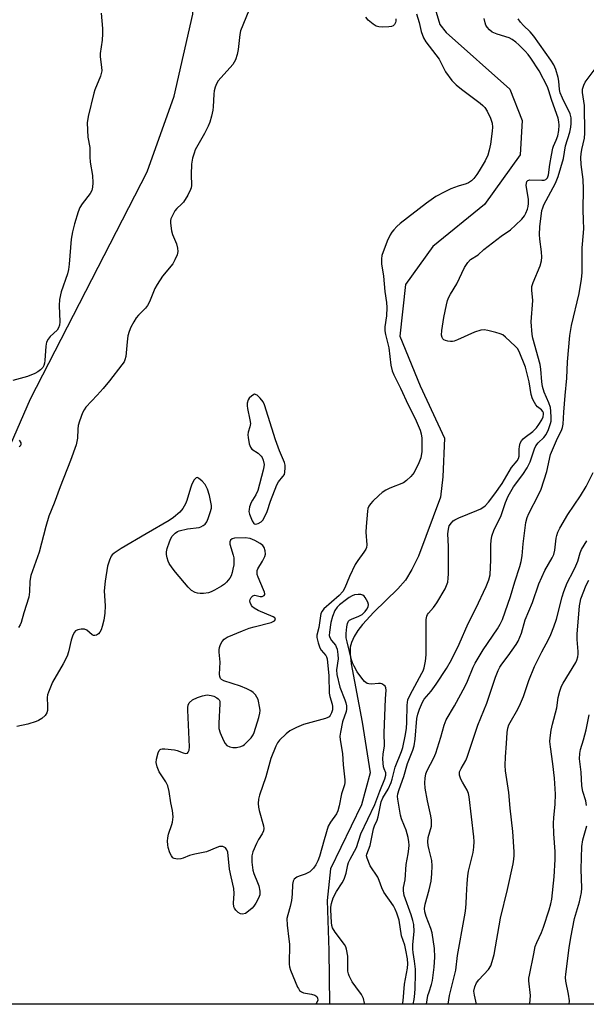
# Model space of a CAD drawing. Units: inches. Extents: x 1273766 to 1279766, y 549450 to 553451.
# Drawn here: x 1276569 to 1276750, y 549451 to 549765 of the extents above; entities that cross this region are included whole.
import ezdxf

# ---------------------------------------------------------------- set-up
doc = ezdxf.new("R2010")
doc.units = ezdxf.units.IN
doc.header["$MEASUREMENT"] = 0
for name, color, linetype in [('HYDRO-Single Line Stream', 4, 'Continuous'), ('NTRL-Trees', 3, 'Continuous'), ('Undefined', 1, 'Continuous')]:
    doc.layers.add(name, color=color, linetype=linetype)

msp = doc.modelspace()

# ---------------------------------------------------------------- linework, layer by layer
at = {"layer": 'HYDRO-Single Line Stream'}
msp.add_lwpolyline([(1276698.63, 549779.55), (1276703.33, 549763.76), (1276705.37, 549761.22), (1276725.63, 549743.08), (1276729.6, 549733.12), (1276729.03, 549722.12), (1276717.62, 549706.19), (1276701.09, 549692.85), (1276692.31, 549680.67), (1276690.53, 549664.13), (1276696.98, 549648.3), (1276704.83, 549631.6), (1276704.3, 549619.22), (1276703.57, 549612.66), (1276696.46, 549593.87), (1276694.41, 549589.55), (1276692.3, 549586.18), (1276689.9, 549583.45), (1276682.18, 549575.95), (1276678.59, 549572.04), (1276677.09, 549570.08), (1276675.89, 549568.15), (1276675.06, 549566.26), (1276674.7, 549564.73), (1276674.64, 549562.61), (1276674.95, 549559.46), (1276678.48, 549540.82), (1276681.08, 549524.58), (1276678.26, 549514.45), (1276668.36, 549493.99), (1276667.3, 549483.88), (1276667.8, 549467.87), (1276668.05, 549450.67)], dxfattribs=at)
at = {"layer": 'NTRL-Trees'}
msp.add_lwpolyline([(1276789.8, 549450.66), (1276505.3, 549450.69), (1276564, 549624.5), (1276572.5, 549644.13), (1276609.75, 549716.69), (1276618.37, 549740.81), (1276624.37, 549767), (1276624.37, 549787.19), (1276622.03, 549802.56), (1276596.16, 549920.03), (1276583.34, 549934.75), (1276571.51, 549935.1), (1276549.15, 549924.94), (1276443.44, 549615.96), (1276375.51, 549482.52), (1276365.89, 549450.7), (1275970.63, 549450.74)], dxfattribs=at)
at = {"layer": 'Undefined'}
for points, elevation in [([(1276595.14, 549767.34), (1276595.48, 549762.5), (1276595.5, 549760.77), (1276595.39, 549758.73), (1276594.77, 549754.43), (1276594.82, 549753.42), (1276595.23, 549750.07), (1276595.27, 549748.94), (1276595.14, 549748.1), (1276594.89, 549747.28), (1276593.11, 549742.91), (1276592.73, 549741.79), (1276590.94, 549734.31), (1276590.62, 549732.29), (1276590.83, 549727.77), (1276591.46, 549724.41), (1276591.46, 549721.45), (1276591.57, 549719.74), (1276592.36, 549715.46), (1276592.44, 549713.16), (1276592.36, 549711.74), (1276592.08, 549710.7), (1276591.58, 549709.73), (1276589.01, 549706.43), (1276588.28, 549705.28), (1276587.75, 549703.93), (1276586.53, 549700.03), (1276585.94, 549697.45), (1276585.53, 549695.14), (1276584.92, 549687.14), (1276584.7, 549685.43), (1276584.31, 549684.04), (1276582.36, 549678.29), (1276581.79, 549675.9), (1276581.68, 549673.96), (1276581.86, 549668.76), (1276581.77, 549667.62), (1276581.49, 549666.82), (1276581.05, 549666.1), (1276578.83, 549664.1), (1276578.14, 549663.24), (1276577.62, 549662.29), (1276577.38, 549660.92), (1276577.14, 549656.35), (1276577.02, 549655.51), (1276576.79, 549654.81), (1276576.42, 549654.19), (1276575.71, 549653.43), (1276574.85, 549652.79), (1276573.88, 549652.26), (1276571.54, 549651.28), (1276566.82, 549649.98)], 448), ([(1276695.88, 549767.15), (1276696.67, 549764.41), (1276697.38, 549761.53), (1276698.12, 549759.44), (1276698.88, 549758.22), (1276703.07, 549752.69), (1276705.15, 549748.63), (1276707.16, 549745.88), (1276708.52, 549744.49), (1276710.23, 549743.05), (1276716.18, 549738.63), (1276717.05, 549737.88), (1276717.65, 549737.24), (1276718.43, 549736.07), (1276719.48, 549733.79), (1276719.99, 549732.24), (1276720.15, 549730.99), (1276720.06, 549729.69), (1276719.53, 549725.53), (1276719.12, 549723.62), (1276718.64, 549722.02), (1276717.75, 549720.18), (1276715.93, 549716.95), (1276715.19, 549715.79), (1276714.17, 549714.49), (1276713.39, 549713.74), (1276712.47, 549713.16), (1276711.69, 549712.86), (1276709.22, 549712.13), (1276706.81, 549711.23), (1276704.94, 549710.32), (1276702.06, 549708.75), (1276699.04, 549706.67), (1276690.69, 549700.13), (1276689.61, 549699.19), (1276688.57, 549698.12), (1276688.01, 549697.43), (1276687.42, 549696.51), (1276686.48, 549694.46), (1276684.81, 549689.94), (1276684.63, 549688.89), (1276684.65, 549687.32), (1276685.3, 549683.32), (1276685.75, 549678.45), (1276686.26, 549674.9), (1276686.38, 549673.28), (1276686.32, 549670.7), (1276685.78, 549667.17), (1276685.74, 549665.83), (1276685.92, 549664.72), (1276686.98, 549660.4), (1276687.68, 549654.84), (1276688.12, 549653.11), (1276688.63, 549651.79), (1276690.73, 549647.5), (1276693.18, 549642.21), (1276695.38, 549637.87), (1276697, 549634.09), (1276697.33, 549632.98), (1276697.56, 549631.56), (1276697.61, 549629.3), (1276697.55, 549627.33), (1276697.19, 549625.29), (1276696.63, 549623.63), (1276695.07, 549620.62), (1276694.06, 549619.35), (1276692.61, 549617.99), (1276691.68, 549617.33), (1276687.31, 549615.54), (1276686.07, 549614.9), (1276684.89, 549614.16), (1276683.79, 549613.24), (1276681.93, 549611.4), (1276681.15, 549610.56), (1276680.66, 549609.87), (1276680.35, 549609.08), (1276680.19, 549608.24), (1276679.74, 549603.33), (1276679.7, 549601.57), (1276679.95, 549597.47), (1276679.84, 549596.63), (1276679.65, 549596.11), (1276679.06, 549595.16), (1276677.06, 549592.43), (1276676.31, 549591.18), (1276674.45, 549587.38), (1276672.97, 549583.78), (1276672.29, 549582.59), (1276671.14, 549581.29), (1276666.28, 549576.98), (1276665.72, 549576.33), (1276665.33, 549575.57), (1276665.15, 549574.75), (1276664.68, 549571.1), (1276664.04, 549568.64), (1276664.02, 549567.85), (1276664.4, 549566.18), (1276665, 549564.55), (1276665.43, 549563.86), (1276666.88, 549562.07), (1276667.08, 549561.69), (1276667.26, 549561.07), (1276667.83, 549555.66), (1276668, 549550.06), (1276668.18, 549549), (1276668.88, 549546.61), (1276669.03, 549545.8), (1276668.99, 549544.78), (1276668.75, 549543.8), (1276668.3, 549542.91), (1276667.99, 549542.57), (1276667.55, 549542.3), (1276666.78, 549542.01), (1276659.7, 549540.02), (1276657.51, 549539.09), (1276655.39, 549538.02), (1276654.24, 549537.13), (1276652.13, 549535.09), (1276651.43, 549534.17), (1276650.9, 549533.11), (1276649.35, 549529.25), (1276647.69, 549523.31), (1276645.72, 549517.54), (1276645.38, 549516.16), (1276645.27, 549514.78), (1276645.32, 549513.69), (1276645.57, 549512.54), (1276646.92, 549507.72), (1276647.03, 549506.87), (1276646.95, 549506.07), (1276646.56, 549505.09), (1276645.34, 549503.33), (1276644.68, 549502.06), (1276643.57, 549499.42), (1276643.23, 549498.06), (1276643.26, 549496.07), (1276643.54, 549493.52), (1276643.86, 549492.44), (1276645.09, 549489.56), (1276645.47, 549488.48), (1276645.81, 549486.8), (1276645.76, 549485.69), (1276645.36, 549484.61), (1276644.56, 549483.01), (1276643.93, 549482.01), (1276643.33, 549481.36), (1276642.21, 549480.37), (1276641.23, 549479.72), (1276640.28, 549479.46), (1276639.58, 549479.56), (1276638.92, 549479.96), (1276638.13, 549480.7), (1276637.66, 549481.34), (1276637.47, 549481.83), (1276637.39, 549482.93), (1276637.61, 549486.02), (1276637.54, 549487.7), (1276636.66, 549491.34), (1276636.15, 549493.87), (1276635.55, 549499.24), (1276635.3, 549500.04), (1276634.83, 549500.61), (1276633.94, 549501.05), (1276633.45, 549501.13), (1276632.9, 549501.06), (1276632.08, 549500.79), (1276628.76, 549499.41), (1276625.01, 549498.68), (1276623.34, 549498.16), (1276621.29, 549497.34), (1276620.52, 549497.12), (1276619.44, 549497.07), (1276618.42, 549497.26), (1276618, 549497.49), (1276617.53, 549498.08), (1276617.08, 549499.11), (1276616.54, 549500.76), (1276616.36, 549501.6), (1276616.29, 549502.74), (1276616.41, 549503.89), (1276616.64, 549505.03), (1276617.71, 549508.07), (1276617.94, 549508.91), (1276618.06, 549510.58), (1276617.94, 549512.54), (1276617.38, 549515.05), (1276616.83, 549518.65), (1276616.39, 549520.52), (1276615.78, 549521.79), (1276614.26, 549523.96), (1276613.66, 549524.96), (1276613, 549526.54), (1276612.69, 549527.89), (1276612.79, 549529.03), (1276613.3, 549531), (1276613.62, 549531.73), (1276613.92, 549532.08), (1276614.12, 549532.19), (1276614.59, 549532.29), (1276615.4, 549532.3), (1276618.55, 549531.98), (1276619.39, 549531.77), (1276621.26, 549531.06), (1276622.01, 549530.85), (1276622.47, 549530.87), (1276622.67, 549530.96), (1276622.93, 549531.24), (1276623.17, 549531.84), (1276623.28, 549532.91), (1276622.78, 549544.6), (1276622.78, 549545.47), (1276622.89, 549546.28), (1276623.26, 549546.98), (1276624.33, 549547.91), (1276625.84, 549548.69), (1276627.48, 549549.28), (1276628.94, 549549.52), (1276630.24, 549549.36), (1276631.05, 549549.08), (1276632.05, 549548.6), (1276632.48, 549548.31), (1276632.8, 549547.95), (1276632.97, 549547.49), (1276633.03, 549546.68), (1276632.65, 549540.51), (1276632.72, 549538.75), (1276633.15, 549537.39), (1276634.2, 549534.98), (1276634.74, 549533.98), (1276635.28, 549533.39), (1276636.17, 549532.89), (1276637.2, 549532.67), (1276638.31, 549532.75), (1276639.69, 549533.05), (1276640.45, 549533.36), (1276640.93, 549533.68), (1276641.78, 549534.48), (1276642.98, 549535.79), (1276643.66, 549536.73), (1276644.02, 549537.51), (1276645.48, 549542.26), (1276645.84, 549543.67), (1276645.91, 549544.51), (1276645.83, 549545.34), (1276645.22, 549548.08), (1276644.88, 549548.84), (1276644.4, 549549.52), (1276643.64, 549550.33), (1276642.93, 549550.82), (1276641.59, 549551.48), (1276639.66, 549552.3), (1276634.31, 549554.06), (1276633.58, 549554.44), (1276633.26, 549554.78), (1276632.99, 549555.36), (1276632.89, 549556.14), (1276633.16, 549560.02), (1276632.85, 549563.23), (1276632.85, 549563.96), (1276632.96, 549564.68), (1276633.26, 549565.66), (1276633.75, 549566.57), (1276634.44, 549567.35), (1276635.38, 549567.96), (1276640.31, 549570.04), (1276642.42, 549570.82), (1276644.02, 549571.3), (1276649.37, 549572.62), (1276650.47, 549573.18), (1276650.71, 549573.5), (1276650.76, 549573.69), (1276650.74, 549573.87), (1276650.55, 549574.15), (1276650.05, 549574.48), (1276645.26, 549576.51), (1276643.97, 549577.2), (1276643.44, 549577.66), (1276643.13, 549578.07), (1276642.69, 549579.07), (1276642.6, 549579.58), (1276642.67, 549580.05), (1276643.03, 549580.67), (1276643.55, 549581.15), (1276644.18, 549581.35), (1276645.89, 549580.98), (1276646.59, 549580.97), (1276647.14, 549581.29), (1276647.35, 549581.63), (1276647.38, 549581.85), (1276647.31, 549582.34), (1276647.02, 549583.14), (1276645.23, 549587.2), (1276644.98, 549588.01), (1276644.91, 549588.55), (1276644.99, 549589.33), (1276645.17, 549589.84), (1276646.67, 549592.27), (1276647.38, 549593.75), (1276647.58, 549594.52), (1276647.52, 549595.57), (1276647.22, 549596.59), (1276646.79, 549597.23), (1276645.92, 549597.89), (1276644.17, 549598.88), (1276642.66, 549599.52), (1276641.13, 549599.69), (1276637.69, 549599.57), (1276636.93, 549599.39), (1276636.42, 549599.01), (1276636.16, 549598.47), (1276636.2, 549597.72), (1276637.31, 549594.18), (1276637.46, 549593.37), (1276637.54, 549592.29), (1276637.46, 549591.14), (1276637.22, 549589.68), (1276636.96, 549588.59), (1276636.62, 549587.62), (1276636.23, 549586.88), (1276635.72, 549586.17), (1276635.15, 549585.5), (1276634.51, 549584.91), (1276633.55, 549584.27), (1276631.27, 549582.96), (1276630.24, 549582.45), (1276629.44, 549582.19), (1276627.81, 549581.91), (1276626.72, 549581.89), (1276625.92, 549582.04), (1276625.14, 549582.3), (1276623.94, 549582.9), (1276622.87, 549583.91), (1276618.82, 549588.74), (1276617.76, 549590.13), (1276616.85, 549591.56), (1276616.49, 549592.31), (1276616.17, 549593.35), (1276615.97, 549594.41), (1276615.98, 549595.22), (1276616.22, 549596.31), (1276616.93, 549598.48), (1276617.35, 549599.53), (1276617.78, 549600.25), (1276618.79, 549601.25), (1276619.49, 549601.72), (1276620, 549601.93), (1276622.73, 549602.58), (1276626.38, 549603.05), (1276626.92, 549603.22), (1276627.67, 549603.61), (1276628.34, 549604.11), (1276628.83, 549604.78), (1276629.29, 549605.85), (1276629.95, 549607.81), (1276630.31, 549609.22), (1276630.32, 549610.08), (1276629.68, 549613.27), (1276629.1, 549615.25), (1276628.3, 549616.76), (1276627.38, 549617.82), (1276626.17, 549618.83), (1276625.78, 549618.99), (1276625.43, 549618.94), (1276624.83, 549618.3), (1276624.06, 549616.89), (1276623.59, 549615.57), (1276622.43, 549611.61), (1276622.01, 549610.53), (1276621.19, 549609.05), (1276620.25, 549607.97), (1276618.24, 549606.25), (1276616.86, 549605.24), (1276609.43, 549600.97), (1276601.46, 549596.26), (1276599.25, 549594.83), (1276598.61, 549594.28), (1276598.28, 549593.85), (1276597.72, 549592.58), (1276597.15, 549590.66), (1276596.34, 549585.83), (1276596.08, 549582.78), (1276596.35, 549578.01), (1276596.29, 549575.67), (1276595.91, 549573.39), (1276595.44, 549571.42), (1276595.09, 549570.33), (1276594.7, 549569.6), (1276594.19, 549568.99), (1276593.56, 549568.57), (1276593.07, 549568.48), (1276592.62, 549568.55), (1276592.23, 549568.73), (1276590.52, 549570.17), (1276589.79, 549570.51), (1276588.71, 549570.53), (1276587.62, 549570.33), (1276586.92, 549569.99), (1276586.58, 549569.61), (1276586.07, 549568.61), (1276585.46, 549566.97), (1276584.66, 549563.25), (1276584.18, 549561.91), (1276582.94, 549559.46), (1276579.56, 549553.61), (1276578.23, 549550.4), (1276577.97, 549549.58), (1276577.83, 549548.75), (1276577.96, 549545.98), (1276577.9, 549544.59), (1276577.72, 549543.81), (1276577.21, 549542.92), (1276576.11, 549541.99), (1276575.11, 549541.38), (1276574.33, 549541), (1276571.63, 549540.2), (1276568.1, 549539.48)], 444), ([(1276642.27, 549768.22), (1276639.66, 549761.7), (1276639.43, 549760.5), (1276638.92, 549755.74), (1276638.58, 549754.14), (1276638, 549752.47), (1276637.59, 549751.66), (1276637.12, 549751.01), (1276632.52, 549745.72), (1276631.93, 549744.75), (1276631.53, 549743.67), (1276631.22, 549742.54), (1276631.05, 549741.46), (1276630.86, 549737.49), (1276630.74, 549736.37), (1276630.34, 549734.44), (1276629.83, 549732.53), (1276629.28, 549731.22), (1276628.11, 549728.93), (1276625.18, 549723.71), (1276624.76, 549722.64), (1276624.29, 549720.99), (1276623.99, 549719.08), (1276623.9, 549715.79), (1276623.91, 549712.35), (1276623.84, 549711.53), (1276623.69, 549710.99), (1276622.78, 549709.19), (1276621.36, 549706.96), (1276620.77, 549706.31), (1276619.23, 549704.9), (1276618.67, 549704.23), (1276617.95, 549702.96), (1276617.38, 549701.63), (1276617.25, 549701.08), (1276617.23, 549700.26), (1276617.61, 549697.77), (1276617.94, 549696.68), (1276619.15, 549693.71), (1276619.49, 549692.32), (1276619.58, 549691.2), (1276619.35, 549690.11), (1276618.68, 549688.52), (1276618, 549687.25), (1276614.67, 549683.29), (1276612.94, 549680.63), (1276612.28, 549679.35), (1276610.57, 549675.18), (1276609.94, 549673.97), (1276609.22, 549673.06), (1276607.04, 549670.84), (1276606.3, 549669.99), (1276605.53, 549668.77), (1276604.57, 549666.98), (1276604, 549665.64), (1276603.63, 549664.25), (1276603.36, 549662.34), (1276602.93, 549657.66), (1276602.69, 549656.55), (1276602.4, 549655.93), (1276601.74, 549654.97), (1276597.77, 549649.84), (1276595.76, 549647.41), (1276593.86, 549645.26), (1276590.22, 549641.52), (1276589.62, 549640.65), (1276589.14, 549639.63), (1276588.17, 549636.95), (1276587.76, 549635.59), (1276587.63, 549634.45), (1276587.53, 549631.53), (1276587.36, 549630.54), (1276587.06, 549629.45), (1276585.27, 549624.44), (1276581.95, 549616.06), (1276580.08, 549610.82), (1276578.41, 549606.65), (1276577.36, 549603.36), (1276575.23, 549595.15), (1276572.67, 549587.66), (1276572.33, 549585.88), (1276572.18, 549582.47), (1276571.99, 549580.78), (1276570.39, 549575.72), (1276569.53, 549572.67), (1276569.2, 549571.91), (1276568.64, 549571.05)], 446), ([(1276689.28, 549765.58), (1276689.25, 549764.86), (1276689.13, 549764.37), (1276688.85, 549763.78), (1276688.36, 549763.29), (1276687.88, 549763.1), (1276687.04, 549762.98), (1276684.95, 549762.93), (1276683.78, 549763), (1276682.97, 549763.23), (1276681.99, 549763.83), (1276680.42, 549765.14), (1276679.72, 549766.07)], 446), ([(1276691.34, 549450.67), (1276691.56, 549451.73), (1276692.03, 549457.1), (1276693.02, 549462.24), (1276693.14, 549463.61), (1276692.99, 549465.18), (1276692.5, 549467.98), (1276692.11, 549469.51), (1276691.07, 549472.51), (1276690.27, 549477.57), (1276689.59, 549479.77), (1276689.05, 549481.09), (1276688.52, 549482.12), (1276685.43, 549486.53), (1276684.82, 549487.86), (1276683.98, 549490.25), (1276683.48, 549491.29), (1276681.08, 549494.87), (1276680.07, 549497.32), (1276679.9, 549498.13), (1276679.94, 549498.65), (1276681.08, 549501.39), (1276682.17, 549506.77), (1276682.46, 549507.7), (1276683.24, 549509.48), (1276683.6, 549510.55), (1276684.61, 549515.34), (1276685.15, 549516.68), (1276686.76, 549519.4), (1276687.77, 549521.53), (1276688.12, 549522.63), (1276689.04, 549526.41), (1276691.04, 549531.48), (1276691.44, 549532.74), (1276692.35, 549536.84), (1276692.71, 549538.91), (1276692.82, 549540.75), (1276692.87, 549546.28), (1276692.94, 549547.14), (1276693.14, 549548), (1276693.83, 549549.54), (1276697.61, 549556.44), (1276697.97, 549557.22), (1276698.28, 549558.18), (1276698.72, 549560.35), (1276698.93, 549562.33), (1276698.94, 549572.52), (1276698.99, 549573.66), (1276699.19, 549574.73), (1276699.38, 549575.22), (1276699.67, 549575.66), (1276701.33, 549577.45), (1276702.32, 549578.9), (1276705.01, 549583.44), (1276705.49, 549584.5), (1276705.85, 549585.59), (1276706.03, 549586.8), (1276706.08, 549588.26), (1276706.11, 549596.92), (1276705.91, 549601.03), (1276706.05, 549602.49), (1276706.35, 549603.6), (1276706.99, 549604.54), (1276707.62, 549605.14), (1276708.09, 549605.48), (1276709.43, 549606.12), (1276715.09, 549608.4), (1276716.38, 549608.99), (1276717.8, 549609.96), (1276718.91, 549611.09), (1276720.91, 549613.75), (1276723.18, 549617.08), (1276726.18, 549622.17), (1276728.05, 549624.33), (1276728.5, 549625.02), (1276728.7, 549625.78), (1276728.7, 549628), (1276728.78, 549628.87), (1276729.01, 549629.98), (1276729.37, 549630.72), (1276729.92, 549631.35), (1276730.56, 549631.93), (1276732.98, 549633.68), (1276734.22, 549634.83), (1276734.99, 549635.91), (1276735.87, 549637.4), (1276736.32, 549638.43), (1276736.49, 549639.2), (1276736.46, 549639.64), (1276736.28, 549640.07), (1276735.78, 549640.61), (1276734.55, 549641.62), (1276733.99, 549642.24), (1276733.52, 549642.93), (1276732.92, 549644.18), (1276732.47, 549645.51), (1276731.81, 549649.6), (1276730.7, 549654.3), (1276728.68, 549659.27), (1276728.13, 549660.18), (1276727.43, 549660.96), (1276724.3, 549663.87), (1276723.41, 549664.55), (1276722.62, 549664.9), (1276721.22, 549665.33), (1276718.66, 549666.01), (1276717.52, 549666.2), (1276716.39, 549666.08), (1276714.44, 549665.43), (1276709, 549662.94), (1276707.9, 549662.52), (1276707.34, 549662.4), (1276706.77, 549662.4), (1276705.92, 549662.53), (1276705.1, 549662.77), (1276704.62, 549663.01), (1276704.27, 549663.35), (1276704.03, 549663.78), (1276703.84, 549664.51), (1276703.92, 549665.98), (1276704.6, 549670.16), (1276705.44, 549674.14), (1276705.8, 549675.51), (1276706.19, 549676.57), (1276706.69, 549677.58), (1276708.72, 549680.85), (1276711.17, 549686.06), (1276711.59, 549686.79), (1276712.22, 549687.66), (1276713.14, 549688.61), (1276715.52, 549690.17), (1276717.35, 549691.81), (1276718.73, 549692.92), (1276722.96, 549696.06), (1276725.93, 549698.1), (1276727.45, 549699.65), (1276729.53, 549701.56), (1276730.4, 549702.64), (1276730.84, 549703.51), (1276731.34, 549704.79), (1276731.57, 549705.58), (1276731.7, 549706.5), (1276731.6, 549707.94), (1276730.94, 549712.29), (1276730.96, 549713.09), (1276731.11, 549713.54), (1276731.43, 549713.86), (1276732.12, 549714.07), (1276735.88, 549713.96), (1276736.69, 549714.03), (1276737.16, 549714.19), (1276737.67, 549714.73), (1276738, 549715.76), (1276738.46, 549718.96), (1276739.05, 549721.95), (1276739.38, 549724.18), (1276739.59, 549724.9), (1276740.54, 549726.8), (1276741.02, 549728.15), (1276741.37, 549729.89), (1276741.47, 549731.58), (1276741.38, 549732.69), (1276741.1, 549733.77), (1276740.21, 549736.45), (1276738.99, 549739.73), (1276738.19, 549742.55), (1276737.72, 549743.88), (1276735.1, 549748.97), (1276732.44, 549753.02), (1276731.57, 549754.13), (1276730.61, 549755.18), (1276728.61, 549757.2), (1276727.55, 549758.12), (1276726.42, 549758.93), (1276725.46, 549759.45), (1276721.66, 549760.61), (1276720.05, 549761.31), (1276719.2, 549762.02), (1276718.47, 549762.86), (1276718.06, 549763.56), (1276717.77, 549764.32), (1276717.44, 549765.65)], 444), ([(1276694.75, 549450.67), (1276695.06, 549452.16), (1276695.31, 549454.07), (1276695.41, 549455.7), (1276695.56, 549460.39), (1276695.53, 549461.84), (1276695.27, 549464.46), (1276694.74, 549467.18), (1276694.64, 549468.28), (1276694.7, 549469.75), (1276695.09, 549473.89), (1276695, 549476.11), (1276694.72, 549477.44), (1276694.18, 549479.29), (1276691.91, 549485.46), (1276691.66, 549486.88), (1276691.74, 549488), (1276692.23, 549490.44), (1276692.52, 549495.38), (1276693.19, 549498.7), (1276693.44, 549500.35), (1276693.49, 549501.47), (1276693.43, 549502.59), (1276693.2, 549504.01), (1276692.53, 549506.31), (1276692.07, 549507.57), (1276691.04, 549509.94), (1276690.71, 549511.05), (1276689.88, 549516.22), (1276689.81, 549517.08), (1276689.86, 549517.93), (1276690.27, 549519.34), (1276691.77, 549523.45), (1276692.93, 549527.62), (1276694.64, 549531.89), (1276695.06, 549533.21), (1276695.42, 549535.36), (1276695.94, 549542.03), (1276696.24, 549543.37), (1276696.86, 549545.02), (1276697.79, 549547.18), (1276698.36, 549548.19), (1276700.51, 549550.72), (1276702.15, 549553), (1276705.47, 549557.94), (1276707.07, 549560.75), (1276709.48, 549565.71), (1276712.36, 549572.33), (1276714.84, 549577.18), (1276718.08, 549584.15), (1276719, 549586.29), (1276719.41, 549587.94), (1276719.63, 549592.72), (1276719.66, 549597.47), (1276719.74, 549598.9), (1276719.98, 549600.28), (1276720.69, 549602.42), (1276722.76, 549606.56), (1276724.25, 549610.97), (1276725.15, 549613.02), (1276726.89, 549615.97), (1276729.85, 549619.92), (1276731.25, 549622.04), (1276732.15, 549623.96), (1276733.58, 549628.12), (1276734.01, 549629.12), (1276734.7, 549630.06), (1276736.56, 549631.79), (1276737.25, 549632.73), (1276738.09, 549634.28), (1276738.7, 549636.2), (1276738.86, 549637.04), (1276738.91, 549638.19), (1276738.81, 549640.23), (1276738.64, 549641.37), (1276738.17, 549642.81), (1276736.68, 549646.27), (1276736.12, 549648.11), (1276735.86, 549649.57), (1276735.58, 549653.65), (1276735.38, 549655.15), (1276733.04, 549663.52), (1276732.81, 549664.72), (1276732.5, 549668.77), (1276733.01, 549675.56), (1276732.76, 549678.87), (1276732.76, 549679.99), (1276733.1, 549681.33), (1276735.33, 549686.59), (1276735.8, 549688.21), (1276735.88, 549689.37), (1276735.84, 549691.12), (1276735.22, 549695.2), (1276735.15, 549696.68), (1276735.25, 549699.05), (1276735.91, 549704.26), (1276736.18, 549705.19), (1276736.6, 549706.15), (1276740.3, 549713.08), (1276741.17, 549715.16), (1276742.8, 549720.97), (1276743.43, 549724.97), (1276744.89, 549729.32), (1276745.21, 549730.98), (1276745.29, 549732.15), (1276745.24, 549733.93), (1276744.96, 549735.18), (1276742.46, 549740.21), (1276741.78, 549741.92), (1276741.55, 549743.02), (1276741.32, 549745.67), (1276741.12, 549746.83), (1276740.35, 549749.38), (1276739.72, 549750.87), (1276738.78, 549752.35), (1276733.3, 549760.05), (1276732.21, 549761.37), (1276730.04, 549763.44), (1276729.13, 549764.44), (1276728.36, 549765.52)], 446), ([(1276699.08, 549450.67), (1276699.51, 549453.47), (1276699.86, 549454.69), (1276700.7, 549457), (1276700.98, 549458.26), (1276701.54, 549462.56), (1276701.75, 549465.75), (1276701.65, 549468.53), (1276700.83, 549473.5), (1276700.45, 549474.9), (1276698.99, 549478.69), (1276698.57, 549480.26), (1276698.45, 549481.25), (1276698.64, 549482.64), (1276699.87, 549487.21), (1276700.51, 549490.06), (1276700.81, 549492.32), (1276700.9, 549494.88), (1276700.79, 549496.58), (1276699.89, 549500), (1276699.61, 549501.42), (1276699.48, 549502.57), (1276699.63, 549503.91), (1276700.63, 549507.62), (1276700.7, 549508.43), (1276700.68, 549509.52), (1276700.46, 549510.9), (1276699.33, 549515.71), (1276698.65, 549519.72), (1276698.48, 549521.44), (1276698.62, 549522.88), (1276698.89, 549524.31), (1276699.24, 549525.41), (1276701.4, 549529.45), (1276702.03, 549530.88), (1276703.62, 549536.07), (1276704.68, 549539.86), (1276705.37, 549541.59), (1276708.01, 549546.05), (1276711.4, 549552.37), (1276712.12, 549553.9), (1276713.97, 549558.41), (1276714.58, 549559.66), (1276717.2, 549563.88), (1276721.78, 549570.59), (1276722.64, 549572.15), (1276723.29, 549573.67), (1276725.88, 549580.99), (1276727.25, 549585.63), (1276728.86, 549590.53), (1276729.33, 549592.16), (1276729.67, 549594.01), (1276729.91, 549597.79), (1276730.47, 549602.07), (1276730.84, 549604.59), (1276731.24, 549606.21), (1276731.77, 549607.54), (1276734.86, 549613.47), (1276735.71, 549615.31), (1276737.51, 549620.91), (1276738.63, 549626.38), (1276740.9, 549631.53), (1276742.17, 549634), (1276742.52, 549634.95), (1276742.68, 549636.08), (1276742.89, 549639.83), (1276743.34, 549645.15), (1276743.93, 549650.78), (1276744.07, 549655.92), (1276744.85, 549664.33), (1276745.44, 549667.6), (1276747.85, 549677.74), (1276748.55, 549682.37), (1276748.78, 549684.39), (1276748.83, 549686.63), (1276748.77, 549692.41), (1276749.23, 549697.14), (1276749.29, 549698.59), (1276749.27, 549701.14), (1276749.1, 549704.65), (1276749.24, 549711.1), (1276749.07, 549714.17), (1276748.49, 549718.97), (1276748.39, 549721.29), (1276748.48, 549722.41), (1276748.72, 549723.79), (1276749.58, 549727.42), (1276749.7, 549729.06), (1276749.51, 549737.81), (1276748.93, 549741.97), (1276748.93, 549743.05), (1276749.29, 549744.37), (1276749.77, 549745.37), (1276753.63, 549750.46)], 448), ([(1276568.94, 549630.95), (1276569.45, 549630.05), (1276569.45, 549629.4), (1276569.22, 549629.04), (1276568.9, 549628.78)], 448), ([(1276705.95, 549450.67), (1276706.38, 549453.48), (1276708.41, 549461.6), (1276708.98, 549466.24), (1276711.22, 549478.64), (1276711.47, 549480.39), (1276711.68, 549482.76), (1276711.86, 549485.44), (1276712, 549489.28), (1276712.23, 549491.72), (1276712.51, 549493.16), (1276713.95, 549499.18), (1276714.21, 549500.91), (1276714.24, 549502.68), (1276714.16, 549504.15), (1276712.74, 549516.92), (1276712.47, 549518.04), (1276712.07, 549519.12), (1276710.55, 549521.59), (1276710.06, 549522.61), (1276709.65, 549523.91), (1276709.58, 549524.43), (1276709.64, 549524.94), (1276710.08, 549525.98), (1276711.61, 549528.53), (1276712.1, 549529.61), (1276715.47, 549539.82), (1276718.3, 549546.93), (1276721.14, 549555.22), (1276721.98, 549557.36), (1276722.5, 549558.38), (1276723.12, 549559.33), (1276725.16, 549562.02), (1276727.72, 549565.68), (1276728.32, 549566.68), (1276728.9, 549567.95), (1276729.38, 549569.25), (1276730.57, 549573.47), (1276732.92, 549579.06), (1276734.96, 549585.07), (1276736.83, 549589.26), (1276739.21, 549593.36), (1276739.73, 549594.41), (1276740.05, 549595.78), (1276740.47, 549599.6), (1276740.66, 549600.44), (1276741.03, 549601.52), (1276741.71, 549602.84), (1276744.27, 549607.22), (1276748.24, 549613.19), (1276750.06, 549616.15), (1276752.3, 549620.57)], 450), ([(1276715.04, 549450.67), (1276714.36, 549453.57), (1276714.21, 549454.9), (1276714.47, 549456.25), (1276715.01, 549457.53), (1276715.77, 549458.49), (1276718.83, 549461.78), (1276719.58, 549462.99), (1276720.08, 549464.32), (1276720.63, 549466.57), (1276722.74, 549478.15), (1276724.93, 549487.31), (1276726.72, 549495.58), (1276726.97, 549497.02), (1276727.08, 549498.2), (1276727.1, 549499.38), (1276726.59, 549505.93), (1276725.79, 549513.29), (1276725.33, 549518.3), (1276724.35, 549525.23), (1276724.17, 549526.97), (1276724.25, 549529.71), (1276724.66, 549534.03), (1276724.86, 549537.54), (1276725.07, 549538.92), (1276725.4, 549539.92), (1276725.77, 549540.7), (1276728.23, 549544.96), (1276729.12, 549546.81), (1276730, 549548.99), (1276731.77, 549554.11), (1276733.58, 549558.61), (1276735.88, 549563.3), (1276738.04, 549567.22), (1276738.79, 549568.82), (1276739.75, 549571.29), (1276740.55, 549573.78), (1276742.41, 549580.87), (1276742.91, 549582.53), (1276744.05, 549585.36), (1276746.06, 549589.16), (1276746.77, 549590.72), (1276747.4, 549592.31), (1276748.18, 549594.89), (1276748.6, 549595.95), (1276750.24, 549598.75)], 452), ([(1276732.03, 549450.67), (1276732.07, 549450.85), (1276732.25, 549453.47), (1276731.78, 549458.19), (1276731.8, 549459.05), (1276731.92, 549459.92), (1276733.37, 549466.74), (1276733.74, 549469.09), (1276734.26, 549470.43), (1276735.8, 549473.6), (1276736.45, 549475.26), (1276738.29, 549480.82), (1276738.82, 549482.81), (1276739.09, 549484.26), (1276739.82, 549491.41), (1276740.18, 549496.98), (1276740.17, 549499.53), (1276739.75, 549505.18), (1276739.68, 549508.58), (1276739.74, 549510.27), (1276740.15, 549514.59), (1276740.26, 549517.76), (1276739.99, 549522.96), (1276739.46, 549527.55), (1276738.64, 549532.96), (1276738.5, 549534.68), (1276738.56, 549535.86), (1276738.89, 549538.23), (1276739.28, 549540.18), (1276740.73, 549545.39), (1276741.09, 549548.71), (1276741.62, 549550.68), (1276742.24, 549552.34), (1276742.71, 549553.3), (1276746.74, 549559.86), (1276747.09, 549560.64), (1276747.38, 549561.69), (1276747.52, 549562.5), (1276747.55, 549563.35), (1276747.21, 549567.18), (1276747.22, 549568.91), (1276747.97, 549577.96), (1276748.13, 549579.1), (1276748.41, 549580.21), (1276750.12, 549584.64), (1276750.89, 549586.19)], 454), ([(1276679.3, 549450.67), (1276679.25, 549451.07), (1276678.94, 549452.5), (1276678.28, 549453.83), (1276676.44, 549456.2), (1276675.33, 549457.79), (1276674.31, 549459.72), (1276674.09, 549460.44), (1276673.95, 549461.21), (1276673.92, 549466.05), (1276673.5, 549468.26), (1276673.24, 549469.05), (1276672.85, 549469.8), (1276669.85, 549473.7), (1276669.05, 549475.1), (1276668.83, 549475.82), (1276668.66, 549476.85), (1276668.44, 549480.89), (1276668.48, 549481.74), (1276668.66, 549482.86), (1276669.27, 549484.72), (1276670.25, 549486.68), (1276672.14, 549489.49), (1276672.77, 549490.67), (1276673.42, 549492.54), (1276673.91, 549495.25), (1276674.14, 549496.01), (1276674.64, 549497.03), (1276676.71, 549500.74), (1276678.09, 549505.12), (1276682.56, 549514.51), (1276684.15, 549518.76), (1276685.78, 549522.67), (1276686.11, 549523.86), (1276686.04, 549524.58), (1276685.5, 549525.9), (1276685.32, 549526.54), (1276685.19, 549527.67), (1276685.15, 549529.12), (1276685.2, 549530.55), (1276685.59, 549533.26), (1276685.53, 549537.39), (1276685.93, 549548.28), (1276686.12, 549551.02), (1276686.05, 549551.81), (1276685.82, 549552.29), (1276685.47, 549552.64), (1276684.81, 549553.04), (1276684.32, 549553.19), (1276683.76, 549553.22), (1276681.44, 549552.95), (1276680.63, 549553.05), (1276680.12, 549553.2), (1276679.67, 549553.45), (1276679.27, 549553.8), (1276678.37, 549554.84), (1276676.91, 549556.93), (1276675.92, 549558.71), (1276675.46, 549559.73), (1276675.14, 549560.73), (1276673.67, 549566.47), (1276673.41, 549567.8), (1276673.39, 549569.19), (1276673.63, 549571.24), (1276673.84, 549572.37), (1276674.15, 549573.08), (1276674.48, 549573.41), (1276675.12, 549573.78), (1276677.46, 549574.69), (1276678.45, 549575.2), (1276679.48, 549576.22), (1276680.01, 549576.92), (1276680.43, 549577.65), (1276680.56, 549578.39), (1276680.33, 549579.15), (1276679.5, 549580.64), (1276679.16, 549581.07), (1276678.76, 549581.39), (1276678.03, 549581.61), (1276677.2, 549581.64), (1276676.09, 549581.5), (1276675.33, 549581.22), (1276674.38, 549580.67), (1276673.49, 549580.02), (1276671.28, 549578.29), (1276670.46, 549577.54), (1276669.76, 549576.54), (1276669.05, 549574.61), (1276668.53, 549572.63), (1276668.01, 549569.59), (1276667.99, 549568.56), (1276668.18, 549567.85), (1276668.71, 549566.96), (1276669.99, 549565.43), (1276670.24, 549564.94), (1276670.48, 549564.14), (1276670.77, 549562.44), (1276670.86, 549561.01), (1276670.34, 549557.56), (1276670.38, 549556.04), (1276671.32, 549552.02), (1276672.99, 549547.99), (1276673.3, 549547), (1276673.48, 549546), (1276673.51, 549544.97), (1276673.4, 549544.2), (1276672.22, 549540.92), (1276671.54, 549537.65), (1276671.37, 549536.36), (1276671.44, 549535.19), (1276672.18, 549530.85), (1276672.39, 549527.22), (1276672.97, 549522.39), (1276672.98, 549521.54), (1276672.84, 549520.74), (1276671.94, 549517.9), (1276671.13, 549514.06), (1276670.72, 549512.49), (1276670.26, 549511.51), (1276668.37, 549508.86), (1276667.67, 549507.53), (1276666.31, 549503.2), (1276664.81, 549497.86), (1276664.31, 549496.54), (1276663.69, 549495.26), (1276662.9, 549494.14), (1276661.74, 549493.02), (1276660.33, 549492.24), (1276658.4, 549491.65), (1276657.65, 549491.3), (1276656.82, 549490.64), (1276656.41, 549490), (1276656.2, 549488.9), (1276656.16, 549485.86), (1276655.92, 549483.86), (1276655.53, 549481.88), (1276654.69, 549479.28), (1276654.45, 549478.06), (1276654.52, 549475.9), (1276655.11, 549471.46), (1276655.24, 549469.85), (1276655.13, 549463.49), (1276655.26, 549462.62), (1276655.6, 549461.58), (1276657.85, 549456.17), (1276658.1, 549455.67), (1276658.51, 549455.1), (1276659.08, 549454.66), (1276659.78, 549454.38), (1276662.3, 549453.86), (1276663.38, 549453.53), (1276663.97, 549453.16), (1276664.26, 549452.64), (1276664.29, 549451.95), (1276664.16, 549451.47), (1276663.67, 549450.67)], 442), ([(1276750.22, 549514.23), (1276749.94, 549515.64), (1276749.05, 549518.65), (1276748.73, 549520.45), (1276748.46, 549524.83), (1276747.98, 549529.11), (1276748.05, 549530.75), (1276748.25, 549532.1), (1276749.23, 549535.21), (1276750.11, 549538.33), (1276750.99, 549543.19)], 456), ([(1276744.65, 549450.67), (1276744.7, 549451.75), (1276744.46, 549453.91), (1276743.57, 549458.08), (1276743.51, 549459.19), (1276743.57, 549460.34), (1276744.63, 549468.7), (1276745.13, 549472.02), (1276746.37, 549478.04), (1276747.97, 549483.37), (1276748.63, 549486.39), (1276748.72, 549487.75), (1276748.53, 549493.81), (1276748.66, 549501.06), (1276749.03, 549503.17), (1276750.25, 549507.65)], 456)]:
    msp.add_lwpolyline(points, dxfattribs=dict(at, elevation=elevation))
at = {"layer": 'Undefined', "elevation": 444}
msp.add_lwpolyline([(1276644.11, 549645.63), (1276643.2, 549645.04), (1276642.4, 549644.32), (1276642.04, 549643.78), (1276641.77, 549642.73), (1276641.73, 549641.9), (1276641.82, 549641.05), (1276642.61, 549637.37), (1276642.77, 549636.25), (1276642.65, 549635.18), (1276642.04, 549633.45), (1276641.99, 549632.61), (1276642.08, 549631.74), (1276642.43, 549629.7), (1276642.79, 549628.65), (1276643.29, 549628.09), (1276645.31, 549626.8), (1276646.27, 549625.85), (1276646.56, 549625.38), (1276646.88, 549624.58), (1276647.15, 549623.17), (1276647.11, 549622.38), (1276646.91, 549621.32), (1276645.13, 549614.81), (1276644.56, 549613.45), (1276643.46, 549611.76), (1276643.06, 549610.96), (1276642.53, 549609.57), (1276642.34, 549608.72), (1276642.33, 549608.16), (1276642.5, 549607.32), (1276643.3, 549605.13), (1276643.83, 549604.29), (1276644.01, 549604.17), (1276644.45, 549604.11), (1276645.21, 549604.29), (1276646.22, 549604.81), (1276646.78, 549605.39), (1276647.2, 549606.1), (1276648.11, 549608.16), (1276649.16, 549611.41), (1276651.27, 549616.66), (1276651.78, 549617.58), (1276653.19, 549619.29), (1276653.63, 549619.99), (1276653.83, 549620.75), (1276653.92, 549622.1), (1276653.86, 549622.91), (1276653.67, 549623.75), (1276652.11, 549627.56), (1276650.82, 549631.01), (1276647.33, 549642.22), (1276646.82, 549643.22), (1276645.95, 549644.39), (1276644.91, 549645.29)], close=True, dxfattribs=at)

doc.saveas('drawing.dxf')
